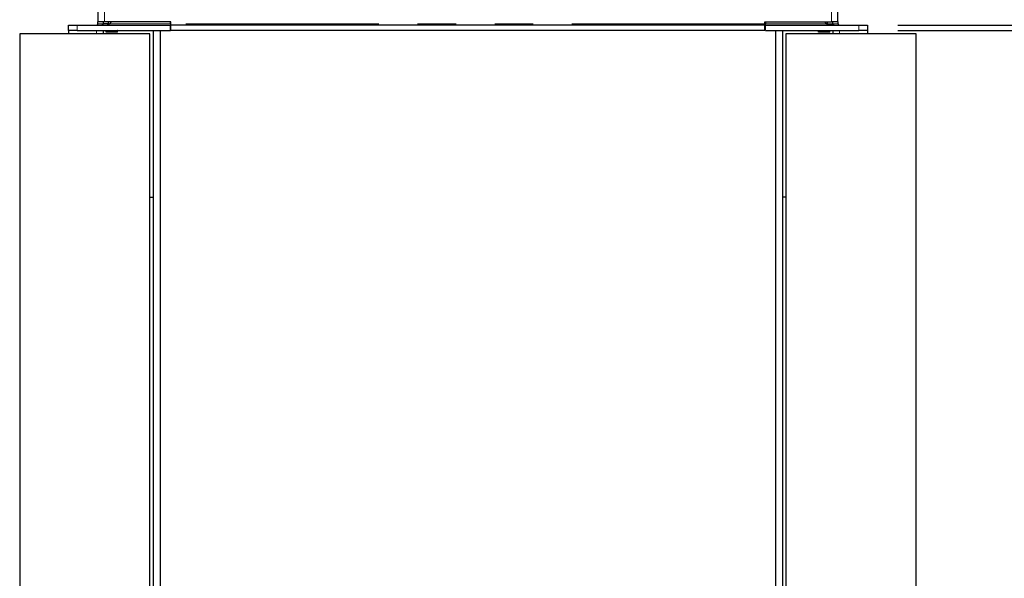
# Model space of a CAD drawing. Units: millimetres. Extents: x 11 to 234, y 9 to 159.
# Drawn here: x 84 to 116, y 126 to 144 of the extents above; entities that cross this region are included whole.
import ezdxf

# ---------------------------------------------------------------- set-up
doc = ezdxf.new("R2010")
doc.units = ezdxf.units.MM
doc.linetypes.add('PHANTOM', pattern=[12.7, 6.35, -1.27, 1.27, -1.27, 1.27, -1.27])
doc.layers.add('DIMS', color=7, linetype='Continuous')
doc.styles.add('SLDTEXTSTYLE0', font='TXT', dxfattribs={"width": 0.605})
doc.dimstyles.new('SLDDIMSTYLE0', dxfattribs={"dimtxt": 3.081982, "dimasz": 3.148128, "dimexe": 0, "dimexo": 0.0625, "dimgap": 0.770496, "dimtad": 1, "dimlfac": 17.5, "dimrnd": 1e-09, "dimzin": 12, "dimdsep": 46, "dimtxsty": 'SLDTEXTSTYLE0', "dimsah": 1, "dimcen": 0.09, "dimadec": 0, "dimazin": 3, "dimtfac": 1, "dimtofl": 0, "dimtmove": 0, "dimatfit": 3, "dimfxl": 1, "dimfrac": 2, "dimtolj": 1, "dimtzin": 12, "dimarcsym": 0})

# ---------------------------------------------------------------- blocks, each defined once
blk = doc.blocks.new('_D_1')
at = {"layer": 'DIMS'}
for p, q in [((112.917, 144.067), (123.076, 144.067)), ((122.076, 144.067), (122.076, 113.096)), ((114.517, 113.096), (123.076, 113.096))]:
    blk.add_line(p, q, dxfattribs=at)
for points in [[(122.076, 144.067), (121.592, 140.919), (122.561, 140.919)], [(122.076, 113.096), (122.561, 116.244), (121.592, 116.244)]]:
    blk.add_solid(points, dxfattribs=at)
at = {"layer": 'DIMS', "insert": (117.984, 125.344), "char_height": 3.175, "attachment_point": 1, "rotation": 90, "style": 'SLDTEXTSTYLE0'}
blk.add_mtext('542', dxfattribs=at)
blk = doc.blocks.new('_D_2')
at = {"layer": 'DIMS'}
for p, q in [((112.917, 144.239), (128.285, 144.239)), ((127.285, 112.81), (127.285, 144.239)), ((114.517, 112.81), (128.285, 112.81))]:
    blk.add_line(p, q, dxfattribs=at)
for points in [[(127.285, 144.239), (126.8, 141.091), (127.769, 141.091)], [(127.285, 112.81), (127.769, 115.958), (126.8, 115.958)]]:
    blk.add_solid(points, dxfattribs=at)
at = {"layer": 'DIMS', "insert": (123.192, 125.339), "char_height": 3.175, "attachment_point": 1, "rotation": 90, "style": 'SLDTEXTSTYLE0'}
blk.add_mtext('550', dxfattribs=at)

msp = doc.modelspace()

# ---------------------------------------------------------------- linework, layer by layer
at = {"color": 7, "linetype": 'Continuous', "lineweight": 25}
for p, q in [((86.6029, 148.92436), (86.6029, 144.35293)), ((110.94575, 144.35293), (110.94575, 148.92436)), ((85.63147, 144.06722), (85.63147, 144.23865)), ((85.63147, 144.23865), (85.91718, 144.23865)), ((85.91718, 144.23865), (88.99147, 144.23865)), ((86.82004, 144.35293), (86.6029, 144.35293)), ((86.6029, 144.28436), (86.6029, 144.35293)), ((86.77432, 144.35293), (86.77432, 144.28436)), ((86.94575, 144.28436), (86.77432, 144.28436)), ((89.0029, 144.35293), (86.82004, 144.35293)), ((86.94575, 144.28436), (86.93982, 144.25455)), ((86.94575, 144.35293), (86.94575, 144.28436)), ((86.98166, 144.28436), (87.05023, 144.35293)), ((88.99147, 144.28436), (88.99147, 144.35293)), ((88.99147, 144.28436), (88.99147, 144.23865)), ((88.99147, 144.06722), (88.99147, 144.23865)), ((89.0029, 144.28436), (89.0029, 144.35293)), ((89.0029, 144.23865), (89.0029, 144.28436)), ((89.0029, 144.06722), (89.0029, 144.23865)), ((108.54575, 144.23865), (89.0029, 144.23865)), ((108.54575, 144.35293), (110.72861, 144.35293)), ((108.54575, 144.28436), (108.54575, 144.35293)), ((108.54575, 144.23865), (108.54575, 144.28436)), ((108.54575, 144.06722), (108.54575, 144.23865)), ((108.55718, 144.35293), (108.55718, 144.28436)), ((108.55718, 144.23865), (108.55718, 144.28436)), ((108.55718, 144.23865), (111.63147, 144.23865)), ((108.55718, 144.06722), (108.55718, 144.23865)), ((110.49841, 144.35293), (110.56699, 144.28436)), ((110.6029, 144.28436), (110.6029, 144.35293)), ((110.60883, 144.25455), (110.6029, 144.28436)), ((110.6029, 144.28436), (110.77432, 144.28436)), ((110.94575, 144.35293), (110.72861, 144.35293)), ((110.77432, 144.28436), (110.77432, 144.35293)), ((110.77432, 144.28436), (110.77508, 144.26625)), ((110.77432, 144.23865), (110.77432, 144.28436)), ((110.94575, 144.35293), (110.94575, 144.28436)), ((111.63147, 144.23865), (111.91718, 144.23865)), ((111.91718, 144.23865), (111.91718, 144.06722)), ((84.03147, 143.95293), (84.03147, 113.09579)), ((88.31718, 143.95293), (84.03147, 143.95293)), ((85.91718, 144.06722), (85.63147, 144.06722)), ((85.63147, 144.06722), (85.63147, 143.95293)), ((85.91718, 144.06722), (88.99147, 144.06722)), ((86.77432, 144.06722), (86.77432, 143.95293)), ((86.87718, 144.06722), (86.87432, 144.06436)), ((86.87432, 144.01007), (86.87432, 144.06436)), ((87.06004, 144.01007), (86.87432, 144.01007)), ((87.06004, 144.06722), (87.06004, 144.06436)), ((87.06004, 144.01007), (87.06004, 144.06436)), ((87.24575, 144.01007), (87.06004, 144.01007)), ((87.24575, 144.06436), (87.2429, 144.06722)), ((87.24575, 144.01007), (87.24575, 144.06436)), ((88.31718, 113.09579), (88.31718, 143.95293)), ((88.43147, 113.09579), (88.43147, 144.06722)), ((88.66004, 113.09579), (88.66004, 144.06722)), ((108.54575, 144.06722), (89.0029, 144.06722)), ((108.55718, 144.06722), (111.63147, 144.06722)), ((108.88861, 144.06722), (108.88861, 113.09579)), ((109.11718, 144.06722), (109.11718, 113.09579)), ((109.23147, 143.95293), (109.23147, 113.09579)), ((113.51718, 143.95293), (109.23147, 143.95293)), ((110.3029, 144.06436), (110.30575, 144.06722)), ((110.3029, 144.01007), (110.3029, 144.06436)), ((110.48861, 144.01007), (110.3029, 144.01007)), ((110.48861, 144.06436), (110.48861, 144.06722)), ((110.48861, 144.01007), (110.48861, 144.06436)), ((110.67432, 144.01007), (110.48861, 144.01007)), ((110.67147, 144.06722), (110.67432, 144.06436)), ((110.67432, 144.01007), (110.67432, 144.06436)), ((110.77432, 144.06722), (110.77432, 143.95293)), ((111.91718, 144.06722), (111.63147, 144.06722)), ((111.91718, 144.06722), (111.91718, 143.95293)), ((113.51718, 113.09579), (113.51718, 143.95293)), ((88.31718, 138.5815), (88.43147, 138.5815)), ((109.23147, 138.5815), (109.11718, 138.5815))]:
    msp.add_line(p, q, dxfattribs=at)
at = {"color": 7, "linetype": 'PHANTOM', "lineweight": 18}
for p, q in [((86.82004, 148.92436), (86.82004, 144.35293)), ((110.72861, 144.35293), (110.72861, 148.92436)), ((85.91718, 144.23865), (85.91718, 144.06722)), ((86.6029, 144.28436), (86.77432, 144.28436)), ((88.99147, 144.28436), (86.98166, 144.28436)), ((108.54575, 144.28436), (89.0029, 144.28436)), ((108.55718, 144.28436), (110.56699, 144.28436)), ((110.94575, 144.28436), (110.77432, 144.28436)), ((111.63147, 144.06722), (111.63147, 144.23865)), ((86.55718, 144.06722), (86.55718, 143.95293)), ((87.06004, 144.06436), (86.87432, 144.06436)), ((87.24575, 144.06436), (87.06004, 144.06436)), ((110.48861, 144.06436), (110.3029, 144.06436)), ((110.67432, 144.06436), (110.48861, 144.06436)), ((110.99147, 144.06722), (110.99147, 143.95293))]:
    msp.add_line(p, q, dxfattribs=at)
at = {"color": 7, "linetype": 'Continuous', "lineweight": 25, "flags": 128}
msp.add_lwpolyline([(86.76946, 144.23865), (86.77015, 144.242), (86.77432, 144.28436)], dxfattribs=at)
at = {"color": 7, "linetype": 'Continuous', "lineweight": 25}
for centre, start, end in [((86.55718, 144.28436), 270, 0), ((110.99147, 144.28436), 180, 270)]:
    msp.add_arc(centre, 0.04571, start, end, dxfattribs=at)
for points in [[(86.77432, 144.28436), (86.77364, 144.27837), (86.77226, 144.26639), (86.76169, 144.25128), (86.74658, 144.24071), (86.7346, 144.23933), (86.72861, 144.23865)], [(86.89023, 144.23865), (86.89785, 144.23933), (86.91309, 144.24071), (86.93595, 144.25128), (86.95881, 144.26639), (86.97404, 144.27837), (86.98166, 144.28436)], [(110.56699, 144.28436), (110.5746, 144.27837), (110.58984, 144.26639), (110.6127, 144.25128), (110.63556, 144.24071), (110.6508, 144.23933), (110.65841, 144.23865)], [(110.82004, 144.23865), (110.81405, 144.23933), (110.80207, 144.24071), (110.78696, 144.25128), (110.77639, 144.26639), (110.77501, 144.27837), (110.77432, 144.28436)]]:
    msp.add_open_spline(points, degree=3, dxfattribs=at)

# ---------------------------------------------------------------- dimensions: what is measured, and where the dimension line sits
at = {"layer": 'DIMS'}
for base, p1, p2, picture, middle in [((127.2847, 144.23865), (113.51718, 112.81007), (111.91718, 144.23865), '_D_2', (127.2847, 128.23208)), ((122.0763, 113.09579), (111.91718, 144.06722), (113.51718, 113.09579), '_D_1', (122.0763, 128.23727))]:
    dim = msp.add_linear_dim(base=base, p1=p1, p2=p2, angle=90, dimstyle='SLDDIMSTYLE0', dxfattribs=at)
    dim.commit()
    dim.dimension.update_dxf_attribs({"geometry": picture, "text_midpoint": middle, "dimtype": 160})

doc.saveas('drawing.dxf')
